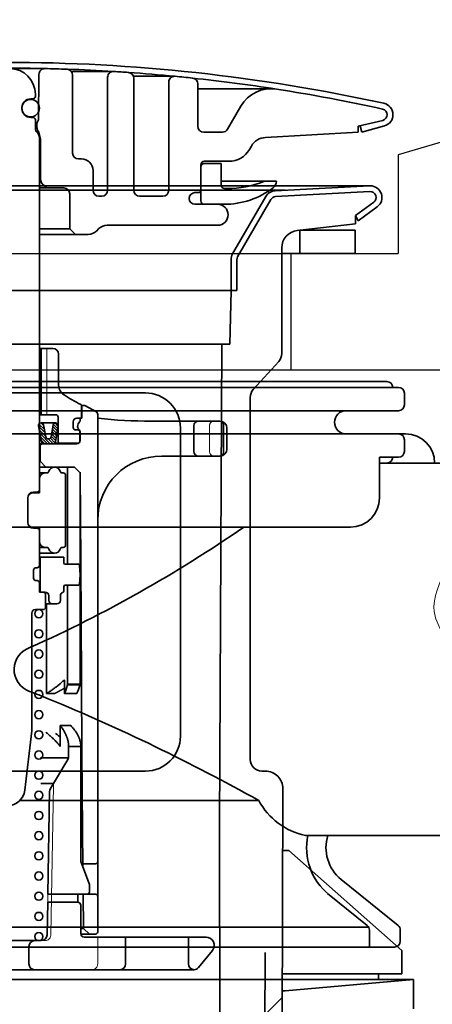
# Model space of a CAD drawing. Extents: x -101731 to 7275, y -67892 to 35614.
# Drawn here: x -98900 to -98865, y -65986 to -65901 of the extents above; entities that cross this region are included whole.
import ezdxf

# ---------------------------------------------------------------- set-up
doc = ezdxf.new("R2010")
doc.units = 0
doc.header["$LTSCALE"] = 80
doc.header["$MEASUREMENT"] = 0
doc.linetypes.add('DASHED2', pattern=[5, 2.5, -2.5])
doc.linetypes.add('DIVIDE', pattern=[31.75, 12.7, -6.35, 0, -6.35, 0, -6.35])
doc.layers.get('0').update_dxf_attribs({"linetype": 'CONTINUOUS'})
doc.layers.add('01 洗面カウンター', color=2, linetype='CONTINUOUS')
doc.layers.add('1', color=7, linetype='CONTINUOUS')

# ---------------------------------------------------------------- blocks, each defined once
blk = doc.blocks.new('A$C13033')
at = {"layer": '1', "color": 2, "linetype": 'Continuous', "lineweight": 35}
for p, q in [((36.62, 77.45), (33.25, 77.45)), ((42.5, 77.203), (38.895, 77.203)), ((36.075, 73.038), (36.109, 76.954)), ((39, 76.896), (39, 70.188)), ((42, 76.703), (42, 66.988)), ((47.75, 76.787), (44.222, 76.787)), ((44.25, 76.62), (44.25, 66.988)), ((47.25, 76.287), (47.25, 66.988)), ((49.75, 76.134), (49.75, 72.488)), ((56.039, 75.72), (49.75, 75.72)), ((35.4, 74.85), (35.6, 74.85)), ((35.8, 75.25), (35.8, 75.05)), ((34.65, 74), (34.65, 74.1)), ((36.075, 73.702), (36.064, 73.702)), ((52.294, 72.238), (53.439, 74.22)), ((35.4, 73.25), (35.6, 73.25)), ((35.8, 72.307), (35.8, 73.05)), ((63.5, 72.488), (65.618, 73.001)), ((36.072, 72.038), (35.879, 72.038)), ((36.004, 71.896), (35.946, 71.954)), ((36.087, 71.992), (36.235, 71.397)), ((51.861, 71.988), (50.25, 71.988)), ((63.5, 71.988), (55.559, 71.534)), ((63.5, 72.488), (63.5, 71.988)), ((63.818, 71.988), (63.669, 72.529)), ((63.818, 71.988), (65.765, 72.523)), ((36.15, 71.543), (36.15, 41.25)), ((36.15, 71.338), (36.246, 71.338)), ((36.25, 71.276), (36.25, 67.895)), ((54.345, 70.786), (54.173, 70.488)), ((39.75, 69.688), (39.5, 69.688)), ((50.3, 69.488), (52.441, 69.488)), ((40.75, 66.988), (40.75, 68.688)), ((51.75, 69.288), (50, 69.288)), ((50, 66.088), (50, 69.188)), ((51.75, 69.288), (51.75, 67.438)), ((56.5, 67.788), (51.75, 67.788)), ((56.5, 67.788), (56.5, 67.763)), ((36.295, 67.688), (36.15, 67.688)), ((38.25, 67.188), (36.15, 67.188)), ((36.604, 67.334), (36.396, 67.541)), ((52.05, 67.138), (52.25, 67.138)), ((38.75, 66.688), (38.75, 63.688)), ((41.25, 66.488), (41.5, 66.488)), ((46.75, 66.488), (44.75, 66.488)), ((49.5, 66.788), (49.8, 66.788)), ((49.5, 65.788), (52, 65.788)), ((38.75, 63.688), (36.15, 63.688)), ((38.75, 63.688), (39.25, 63.188)), ((41.257, 63.695), (41.043, 63.481)), ((41.964, 63.988), (51.45, 63.988)), ((40.336, 63.188), (36.15, 63.188)), ((37.3, 53.4), (36.15, 53.4)), ((36.275, 47.7), (36.275, 53.4)), ((36.3, 47.7), (36.3, 53.4)), ((37.8, 52.9), (37.8, 50.244)), ((39.974, 48.5), (39.75, 48.5)), ((39.75, 48.492), (39.75, 47.5)), ((39.8, 48.5), (39.8, 47.4)), ((40.994, 47.985), (40.117, 48.463)), ((37.55, 47.7), (36.15, 47.7)), ((37.75, 45.45), (37.75, 47.5)), ((39.65, 47.4), (39.35, 47.4)), ((39.65, 47.229), (39.65, 47.4)), ((39.8, 47.4), (39.65, 47.4)), ((41.15, 3.25), (41.15, 47.722)), ((36.08, 46.746), (36.341, 45.374)), ((36.29, 47), (37.536, 47)), ((36.696, 45.803), (36.501, 46.826)), ((37.155, 45.808), (37.324, 46.821)), ((37.519, 45.379), (37.747, 46.75)), ((39.05, 47.1), (39.05, 46.6)), ((45.75, 47.15), (51.65, 47.15)), ((49.408, 46.75), (49.408, 44.55)), ((51.95, 44.45), (51.95, 46.85)), ((52.25, 44.75), (52.25, 46.55)), ((39.525, 46.4), (39.25, 46.4)), ((39.625, 46.3), (39.625, 45.45)), ((39.65, 45.5), (39.65, 46.171)), ((36.15, 45.2), (39.35, 45.2)), ((36.2, 45), (36.2, 43.7)), ((36.906, 45.629), (36.944, 45.629)), ((39.425, 45.25), (37.445, 45.25)), ((46.65, 44.15), (51.65, 44.15)), ((36.2, 43.7), (36.15, 43.7)), ((36.15, 43.2), (39.15, 43.2)), ((36.7, 43.2), (36.2, 43.7)), ((38.56, 34.852), (38.56, 43.2)), ((39.15, 43.2), (39.653, 42.7)), ((36.15, 42.7), (36.794, 42.7)), ((38.121, 42.7), (38.2, 42.7)), ((38.4, 36.5), (38.4, 42.5)), ((39.641, 42.753), (39.641, 42.712)), ((39.641, 42.712), (39.641, 24.5)), ((39.653, 42.7), (39.7, 35.1)), ((36.15, 42.2), (36.15, 41)), ((36.15, 41), (35.625, 41)), ((35.65, 41.05), (35.95, 41.05)), ((35.15, 38.45), (35.15, 40.55)), ((36.15, 38), (35.625, 38)), ((35.65, 37.95), (35.95, 37.95)), ((36.15, 36.8), (36.15, 38)), ((36.15, 34.75), (36.15, 36.8)), ((36.15, 36.3), (36.779, 36.3)), ((37.45, 35.8), (36.15, 35.8)), ((38.121, 36.3), (38.2, 36.3)), ((36.15, 35.45), (38.25, 35.45)), ((36.2, 35.45), (36.2, 32.45)), ((38.25, 34.952), (38.25, 35.45)), ((39.496, 34.852), (38.35, 34.852)), ((39.65, 33.95), (39.596, 34.759)), ((39.7, 35.1), (39.75, 24.9)), ((35.65, 34.35), (35.65, 33.65)), ((35.85, 34.55), (35.95, 34.55)), ((39.65, 33.95), (39.596, 33.141)), ((35.85, 33.45), (35.95, 33.45)), ((36.15, 32.45), (36.15, 33.25)), ((39.496, 33.048), (38.35, 33.048)), ((38.56, 24.5), (38.56, 33.048)), ((36.65, 32.45), (36.15, 32.45)), ((36.675, 31.15), (36.675, 32.25)), ((38.25, 32.948), (38.25, 32.537)), ((37.65, 31.45), (36.675, 31.45)), ((36.757, 23.741), (36.757, 31.45)), ((36.95, 32.15), (36.95, 31.75)), ((37.95, 32.15), (37.95, 31.75)), ((35.5, 20.765), (35.5, 30.65)), ((36.475, 30.95), (35.8, 30.95)), ((37.867, 24.529), (37.914, 24.568)), ((37.914, 24.568), (37.959, 24.607)), ((37.959, 24.607), (38.003, 24.646)), ((38.003, 24.646), (38.046, 24.684)), ((38.046, 24.684), (38.087, 24.722)), ((38.087, 24.722), (38.128, 24.759)), ((38.128, 24.759), (38.166, 24.796)), ((38.166, 24.796), (38.204, 24.833)), ((38.204, 24.833), (38.24, 24.87)), ((38.24, 24.87), (38.251, 24.881)), ((38.308, 24.817), (38.308, 24.858)), ((38.308, 23.7), (38.308, 24.817)), ((38.551, 24.503), (38.56, 24.541)), ((38.56, 24.541), (39.641, 24.541)), ((39.641, 24.541), (39.631, 24.5)), ((39.8, 18.6), (39.75, 24.9)), ((36.757, 23.741), (36.825, 23.784)), ((36.757, 23.741), (37.471, 23.741)), ((36.825, 23.784), (36.892, 23.826)), ((36.892, 23.826), (36.958, 23.869)), ((36.958, 23.869), (37.023, 23.911)), ((37.023, 23.911), (37.087, 23.953)), ((37.087, 23.953), (37.15, 23.996)), ((37.15, 23.996), (37.212, 24.038)), ((37.212, 24.038), (37.273, 24.08)), ((37.273, 24.08), (37.333, 24.122)), ((37.333, 24.122), (37.391, 24.163)), ((37.391, 24.163), (37.449, 24.205)), ((37.449, 24.205), (37.505, 24.246)), ((37.501, 23.757), (37.471, 23.741)), ((37.531, 23.773), (37.501, 23.757)), ((37.505, 24.246), (37.561, 24.287)), ((37.561, 23.788), (37.531, 23.773)), ((37.561, 24.287), (37.615, 24.328)), ((37.59, 23.804), (37.561, 23.788)), ((37.62, 23.82), (37.59, 23.804)), ((37.615, 24.328), (37.668, 24.369)), ((37.65, 23.835), (37.62, 23.82)), ((37.679, 23.851), (37.65, 23.835)), ((37.668, 24.369), (37.719, 24.41)), ((37.709, 23.867), (37.679, 23.851)), ((37.738, 23.882), (37.709, 23.867)), ((37.719, 24.41), (37.77, 24.45)), ((37.767, 23.898), (37.738, 23.882)), ((37.796, 23.914), (37.767, 23.898)), ((37.77, 24.45), (37.819, 24.49)), ((37.825, 23.929), (37.796, 23.914)), ((37.819, 24.49), (37.867, 24.529)), ((37.854, 23.945), (37.825, 23.929)), ((37.883, 23.961), (37.854, 23.945)), ((37.911, 23.976), (37.883, 23.961)), ((37.94, 23.992), (37.911, 23.976)), ((37.968, 24.007), (37.94, 23.992)), ((37.996, 24.023), (37.968, 24.007)), ((38.023, 24.039), (37.996, 24.023)), ((38.051, 24.054), (38.023, 24.039)), ((38.078, 24.07), (38.051, 24.054)), ((38.105, 24.085), (38.078, 24.07)), ((38.131, 24.101), (38.105, 24.085)), ((38.158, 24.116), (38.131, 24.101)), ((38.184, 24.131), (38.158, 24.116)), ((38.209, 24.147), (38.184, 24.131)), ((38.234, 24.162), (38.209, 24.147)), ((38.259, 24.177), (38.234, 24.162)), ((38.284, 24.192), (38.259, 24.177)), ((38.308, 24.208), (38.284, 24.192)), ((38.308, 23.741), (38.324, 23.782)), ((39.338, 23.741), (38.308, 23.741)), ((38.308, 23.7), (38.324, 23.741)), ((38.324, 23.782), (38.34, 23.823)), ((38.324, 23.741), (38.34, 23.782)), ((38.34, 23.823), (38.355, 23.864)), ((38.34, 23.782), (38.355, 23.823)), ((38.355, 23.864), (38.37, 23.905)), ((38.355, 23.823), (38.37, 23.864)), ((38.37, 23.905), (38.384, 23.946)), ((38.37, 23.864), (38.384, 23.905)), ((38.384, 23.946), (38.399, 23.987)), ((38.384, 23.905), (38.399, 23.945)), ((38.399, 23.987), (38.413, 24.027)), ((38.399, 23.945), (38.413, 23.986)), ((38.413, 24.027), (38.426, 24.067)), ((38.413, 23.986), (38.426, 24.026)), ((38.426, 24.067), (38.439, 24.108)), ((38.426, 24.026), (38.439, 24.067)), ((38.439, 24.108), (38.452, 24.148)), ((38.439, 24.067), (38.452, 24.107)), ((38.452, 24.148), (38.465, 24.188)), ((38.452, 24.107), (38.465, 24.147)), ((38.465, 24.188), (38.477, 24.228)), ((38.465, 24.147), (38.477, 24.187)), ((38.477, 24.228), (38.488, 24.268)), ((38.477, 24.187), (38.488, 24.226)), ((38.488, 24.268), (38.5, 24.307)), ((38.488, 24.226), (38.5, 24.266)), ((38.5, 24.307), (38.511, 24.347)), ((38.5, 24.266), (38.511, 24.305)), ((38.511, 24.347), (38.521, 24.386)), ((38.511, 24.305), (38.521, 24.345)), ((38.521, 24.386), (38.531, 24.425)), ((38.521, 24.345), (38.531, 24.384)), ((38.531, 24.425), (38.541, 24.464)), ((38.531, 24.384), (38.541, 24.423)), ((38.541, 24.464), (38.551, 24.503)), ((38.541, 24.423), (38.551, 24.461)), ((38.551, 24.461), (38.56, 24.5)), ((38.56, 24.5), (39.641, 24.5)), ((39.358, 23.78), (39.338, 23.741)), ((39.358, 23.739), (39.338, 23.7)), ((39.378, 23.818), (39.358, 23.78)), ((39.378, 23.777), (39.358, 23.739)), ((39.397, 23.857), (39.378, 23.818)), ((39.397, 23.816), (39.378, 23.777)), ((39.415, 23.896), (39.397, 23.857)), ((39.415, 23.855), (39.397, 23.816)), ((39.433, 23.936), (39.415, 23.896)), ((39.433, 23.894), (39.415, 23.855)), ((39.45, 23.975), (39.433, 23.936)), ((39.45, 23.934), (39.433, 23.894)), ((39.467, 24.015), (39.45, 23.975)), ((39.467, 23.973), (39.45, 23.934)), ((39.484, 24.054), (39.467, 24.015)), ((39.484, 24.013), (39.467, 23.973)), ((39.5, 24.094), (39.484, 24.054)), ((39.5, 24.053), (39.484, 24.013)), ((39.515, 24.134), (39.5, 24.094)), ((39.515, 24.093), (39.5, 24.053)), ((39.53, 24.174), (39.515, 24.134)), ((39.53, 24.133), (39.515, 24.093)), ((39.544, 24.215), (39.53, 24.174)), ((39.544, 24.173), (39.53, 24.133)), ((39.558, 24.255), (39.544, 24.215)), ((39.558, 24.214), (39.544, 24.173)), ((39.571, 24.296), (39.558, 24.255)), ((39.571, 24.254), (39.558, 24.214)), ((39.584, 24.336), (39.571, 24.296)), ((39.584, 24.295), (39.571, 24.254)), ((39.597, 24.377), (39.584, 24.336)), ((39.597, 24.336), (39.584, 24.295)), ((39.608, 24.418), (39.597, 24.377)), ((39.608, 24.377), (39.597, 24.336)), ((39.62, 24.459), (39.608, 24.418)), ((39.62, 24.418), (39.608, 24.377)), ((39.631, 24.5), (39.62, 24.459)), ((39.631, 24.459), (39.62, 24.418)), ((39.641, 24.5), (39.631, 24.459)), ((34.9, 15.429), (35.487, 20.536)), ((36.754, 20.367), (36.7, 20.411)), ((36.807, 20.323), (36.754, 20.367)), ((36.86, 20.279), (36.807, 20.323)), ((37.927, 21), (38.833, 21)), ((37.927, 19.2), (37.927, 21)), ((37.961, 20.953), (37.927, 21)), ((37.995, 20.907), (37.961, 20.953)), ((38.028, 20.861), (37.995, 20.907)), ((38.06, 20.815), (38.028, 20.861)), ((38.092, 20.77), (38.06, 20.815)), ((38.123, 20.724), (38.092, 20.77)), ((38.153, 20.679), (38.123, 20.724)), ((38.182, 20.634), (38.153, 20.679)), ((38.21, 20.589), (38.182, 20.634)), ((38.237, 20.545), (38.21, 20.589)), ((38.264, 20.5), (38.237, 20.545)), ((38.29, 20.456), (38.264, 20.5)), ((38.315, 20.411), (38.29, 20.456)), ((38.339, 20.367), (38.315, 20.411)), ((38.362, 20.323), (38.339, 20.367)), ((38.384, 20.279), (38.362, 20.323)), ((38.874, 20.953), (38.833, 21)), ((38.915, 20.907), (38.874, 20.953)), ((38.955, 20.861), (38.915, 20.907)), ((38.994, 20.815), (38.955, 20.861)), ((39.031, 20.769), (38.994, 20.815)), ((39.068, 20.724), (39.031, 20.769)), ((39.104, 20.679), (39.068, 20.724)), ((39.139, 20.634), (39.104, 20.679)), ((39.173, 20.589), (39.139, 20.634)), ((39.206, 20.544), (39.173, 20.589)), ((39.237, 20.5), (39.206, 20.544)), ((39.268, 20.455), (39.237, 20.5)), ((39.298, 20.411), (39.268, 20.455)), ((39.327, 20.367), (39.298, 20.411)), ((39.355, 20.323), (39.327, 20.367)), ((39.382, 20.279), (39.355, 20.323)), ((36.912, 20.235), (36.86, 20.279)), ((36.964, 20.19), (36.912, 20.235)), ((37.015, 20.146), (36.964, 20.19)), ((37.066, 20.102), (37.015, 20.146)), ((37.116, 20.058), (37.066, 20.102)), ((37.165, 20.014), (37.116, 20.058)), ((37.214, 19.969), (37.165, 20.014)), ((37.262, 19.925), (37.214, 19.969)), ((37.31, 19.88), (37.262, 19.925)), ((37.356, 19.836), (37.31, 19.88)), ((37.402, 19.791), (37.356, 19.836)), ((37.447, 19.746), (37.402, 19.791)), ((37.492, 19.701), (37.447, 19.746)), ((37.535, 19.657), (37.492, 19.701)), ((37.579, 20.275), (37.534, 20.307)), ((37.578, 19.612), (37.535, 19.657)), ((37.62, 19.567), (37.578, 19.612)), ((37.623, 20.243), (37.579, 20.275)), ((37.661, 19.521), (37.62, 19.567)), ((37.667, 20.211), (37.623, 20.243)), ((37.702, 19.476), (37.661, 19.521)), ((37.711, 20.178), (37.667, 20.211)), ((37.741, 19.431), (37.702, 19.476)), ((37.754, 20.146), (37.711, 20.178)), ((37.798, 20.114), (37.754, 20.146)), ((37.841, 20.082), (37.798, 20.114)), ((37.884, 20.049), (37.841, 20.082)), ((37.927, 20.017), (37.884, 20.049)), ((38.406, 20.235), (38.384, 20.279)), ((38.427, 20.19), (38.406, 20.235)), ((38.446, 20.146), (38.427, 20.19)), ((38.465, 20.102), (38.446, 20.146)), ((38.483, 20.058), (38.465, 20.102)), ((38.5, 20.014), (38.483, 20.058)), ((38.516, 19.969), (38.5, 20.014)), ((38.532, 19.925), (38.516, 19.969)), ((38.546, 19.88), (38.532, 19.925)), ((38.56, 19.836), (38.546, 19.88)), ((38.572, 19.791), (38.56, 19.836)), ((38.584, 19.746), (38.572, 19.791)), ((38.594, 19.701), (38.584, 19.746)), ((38.604, 19.657), (38.594, 19.701)), ((38.613, 19.612), (38.604, 19.657)), ((38.621, 19.567), (38.613, 19.612)), ((38.628, 19.521), (38.621, 19.567)), ((38.634, 19.476), (38.628, 19.521)), ((38.639, 19.431), (38.634, 19.476)), ((39.407, 20.235), (39.382, 20.279)), ((39.432, 20.191), (39.407, 20.235)), ((39.456, 20.147), (39.432, 20.191)), ((39.478, 20.102), (39.456, 20.147)), ((39.5, 20.058), (39.478, 20.102)), ((39.52, 20.014), (39.5, 20.058)), ((39.54, 19.97), (39.52, 20.014)), ((39.558, 19.925), (39.54, 19.97)), ((39.575, 19.881), (39.558, 19.925)), ((39.591, 19.836), (39.575, 19.881)), ((39.606, 19.792), (39.591, 19.836)), ((39.62, 19.747), (39.606, 19.792)), ((39.633, 19.702), (39.62, 19.747)), ((39.645, 19.657), (39.633, 19.702)), ((39.655, 19.612), (39.645, 19.657)), ((39.665, 19.567), (39.655, 19.612)), ((39.673, 19.522), (39.665, 19.567)), ((39.68, 19.477), (39.673, 19.522)), ((39.686, 19.431), (39.68, 19.477)), ((37.78, 19.385), (37.741, 19.431)), ((37.818, 19.339), (37.78, 19.385)), ((37.855, 19.293), (37.818, 19.339)), ((37.891, 19.247), (37.855, 19.293)), ((37.927, 19.2), (37.891, 19.247)), ((38.643, 19.385), (38.639, 19.431)), ((38.646, 19.339), (38.643, 19.385)), ((38.648, 19.293), (38.646, 19.339)), ((38.65, 19.247), (38.648, 19.293)), ((38.65, 19.284), (38.65, 18.337)), ((38.65, 19.2), (38.65, 19.247)), ((38.65, 19.2), (39.7, 19.2)), ((39.691, 19.385), (39.686, 19.431)), ((39.695, 19.339), (39.691, 19.385)), ((39.698, 19.293), (39.695, 19.339)), ((39.699, 19.247), (39.698, 19.293)), ((39.7, 19.2), (39.699, 19.247)), ((39.7, 9.3), (39.7, 19.2)), ((38.631, 18.2), (36.25, 18.2)), ((38.58, 18.082), (37.093, 15.565)), ((39.885, 8.805), (39.8, 18.6)), ((37.368, 16), (36.285, 16)), ((37.024, 15.32), (36.87, 6.5)), ((40.437, 7.334), (39.7, 9.3)), ((40.95, 9.1), (39.883, 9.1)), ((40.45, 6.7), (40.45, 7.264)), ((40.25, 6.5), (36.87, 6.5)), ((39.448, 5.8), (39.448, 6.5)), ((39.931, 3.55), (39.906, 6.5)), ((40.95, 6.5), (40.25, 6.5)), ((36.858, 5.8), (36.809, 2.991)), ((39.5, 5.8), (36.861, 5.8)), ((39.7, 3.1), (39.7, 5.55)), ((39.7, 3.55), (39.931, 3.55)), ((39.931, 3.55), (40.436, 3.05)), ((40.95, 3.05), (39.704, 3.05)), ((50.45, 2.8), (40, 2.8)), ((43.546, 2.8), (43.546, 0.5)), ((48.95, 2.8), (48.95, 0.5)), ((33.25, 2.5), (36.309, 2.5)), ((35.25, 2), (35.25, 0.5)), ((50.994, 1.659), (49.8, 0.185)), ((33.25, 0), (49.412, 0))]:
    blk.add_line(p, q, dxfattribs=at)
at = {"layer": '1', "color": 2, "linetype": 'DASHED2', "lineweight": 18}
for p, q in [((36.8, 47.7), (36.8, 53.4)), ((50.75, 46.75), (50.75, 44.55)), ((37.348, 15.868), (37.123, 2.991)), ((36.87, 6.5), (36.858, 5.8)), ((41.15, 2.8), (41.15, 0.5)), ((36.309, 2.5), (36.623, 2.5))]:
    blk.add_line(p, q, dxfattribs=at)
at = {"layer": '1', "color": 2, "linetype": 'Continuous', "lineweight": 13}
for p, q in [((36.093, 46.678), (36.632, 46.139)), ((36.111, 46.902), (36.575, 46.438)), ((36.258, 46.998), (36.518, 46.738)), ((37.301, 46.682), (37.674, 46.309)), ((37.344, 46.881), (37.708, 46.517)), ((37.476, 46.992), (37.743, 46.725)), ((36.15, 46.378), (36.689, 45.839)), ((36.207, 46.079), (37.086, 45.2)), ((36.264, 45.779), (36.843, 45.2)), ((37.163, 45.85), (37.535, 45.478)), ((37.197, 46.058), (37.57, 45.686)), ((37.232, 46.266), (37.604, 45.894)), ((37.267, 46.474), (37.639, 46.101)), ((36.321, 45.48), (36.601, 45.2)), ((36.9, 45.629), (37.327, 45.201)), ((37.087, 45.683), (37.481, 45.289))]:
    blk.add_line(p, q, dxfattribs=at)
at = {"layer": '1', "color": 2, "linetype": 'Continuous', "lineweight": 35}
for centre, radius in [((35.4, 74.05), 0.75), ((36.1, 30.6), 0.35), ((36.1, 28.866), 0.35), ((36.1, 27.131), 0.35), ((36.1, 25.397), 0.35), ((36.1, 23.663), 0.35), ((36.1, 21.928), 0.35), ((36.1, 20.194), 0.35), ((36.1, 18.459), 0.35), ((36.1, 16.725), 0.35), ((36.1, 14.991), 0.35), ((36.1, 13.256), 0.35), ((36.1, 11.522), 0.35), ((36.1, 9.788), 0.35), ((36.1, 8.053), 0.35), ((36.1, 6.319), 0.35), ((36.1, 4.584), 0.35), ((36.1, 2.85), 0.35)]:
    blk.add_circle(centre, radius, dxfattribs=at)
for centre, radius, start, end in [((33.25, -73.343), 151.33, 77.61219, 90), ((33.25, -73.312), 150.8, 88.71935, 90), ((33.6, 75.25), 2.2, 0, 90), ((36.609, 76.95), 0.5, 88.71935, 179.5), ((33.25, -73.312), 150.8, 87.99824, 88.71935), ((38.5, 76.896), 0.5, 0, 87.99824), ((33.25, -73.312), 150.8, 86.47158, 87.99824), ((42.5, 76.703), 0.5, 86.47158, 180), ((33.25, -73.312), 150.8, 85.99404, 86.47158), ((43.75, 76.62), 0.5, 0, 85.99404), ((33.25, -73.312), 150.8, 84.46385, 85.99404), ((47.75, 76.287), 0.5, 84.46385, 180), ((33.25, -73.312), 150.8, 83.88907, 84.46385), ((49.25, 76.134), 0.5, 0, 83.88907), ((33.25, -73.312), 150.8, 81.1303, 83.88907), ((56.037, 72.72), 3, 81.131, 150), ((33.25, -73.312), 150.8, 77.60965, 81.131), ((35.4, 74.1), 0.75, 90, 180), ((35.6, 75.05), 0.2, 270, 0), ((35.4, 74), 0.75, 180, 270), ((65.5, 73.487), 0.5, 283.62559, 77.60965), ((65.5, 73.488), 1, 285.38158, 77.61219), ((35.6, 73.05), 0.2, 0, 90), ((36.833, 72.538), 0.908, 146.60151, 210.80371), ((36.3, 72.307), 0.5, 180, 225), ((35.795, 71.919), 0.3, 14.03624, 30.80371), ((50.25, 72.488), 0.5, 180, 270), ((51.861, 72.488), 0.5, 270, 330), ((35.65, 71.543), 0.5, 0, 45), ((35.75, 71.276), 0.5, 0, 14.03624), ((55.644, 70.036), 1.5, 93.27049, 150), ((52.441, 71.488), 2, 270, 330), ((39.5, 70.188), 0.5, 180, 270), ((39.75, 68.688), 1, 0, 90), ((50.3, 69.188), 0.3, 90, 180), ((50.3, 68.988), 0.3, 90, 180), ((36.75, 67.895), 0.5, 180, 225), ((52.25, 75.588), 8.45, 270, 291.97085), ((55.599, 67.288), 0.5, 90, 111.97085), ((55.8, 67.763), 0.7, 307.0976, 0), ((36.957, 67.688), 0.5, 225, 270), ((38.25, 66.688), 0.5, 0, 90), ((41.25, 66.988), 0.5, 180, 270), ((41.5, 66.988), 0.5, 270, 0), ((44.75, 66.988), 0.5, 180, 270), ((46.75, 66.988), 0.5, 270, 0), ((49.8, 66.988), 0.2, 270, 0), ((52.05, 67.438), 0.3, 180, 270), ((52, 72.788), 7, 270, 307.0976), ((49.5, 66.288), 0.5, 90, 180), ((49.5, 66.288), 0.5, 180, 270), ((50.3, 66.088), 0.3, 180, 270), ((51.45, 64.888), 0.9, 0, 90), ((51.45, 64.888), 0.9, 270, 0), ((40.336, 64.188), 1, 270, 315), ((41.964, 62.988), 1, 90, 135), ((37.3, 52.9), 0.5, 0, 90), ((38.8, 50.244), 1, 180, 237.89338), ((48.898, 66.338), 20, 237.89338, 242.60508), ((39.65, 48.492), 0.1, 0, 62.60508), ((39.974, 48.2), 0.3, 61.38954, 90), ((37.55, 47.5), 0.2, 0, 90), ((39.35, 47.1), 0.3, 90, 180), ((39.65, 47.5), 0.1, 270, 0), ((40.85, 47.722), 0.3, 0, 61.38954), ((45.75, 89.595), 42.445, 263.77832, 270), ((36.29, 46.786), 0.214, 90, 190.7843), ((36.29, 46.786), 0.214, 10.7843, 90), ((37.536, 46.786), 0.214, 90, 170.53768), ((37.536, 46.786), 0.214, 350.53768, 90), ((39.25, 46.6), 0.2, 180, 270), ((39.96, 46.7), 0.535, 133.92863, 226.07137), ((39.45, 47.229), 0.2, 313.92863, 0), ((49.808, 46.75), 0.4, 90, 180), ((51.65, 46.85), 0.3, 0, 90), ((51.65, 46.55), 0.6, 0, 90), ((36.906, 45.843), 0.214, 190.7843, 270), ((36.944, 45.843), 0.214, 270, 350.53768), ((39.525, 46.3), 0.1, 0, 90), ((39.45, 46.171), 0.2, 0, 46.07137), ((36.4, 45), 0.2, 90, 180), ((36.552, 45.414), 0.214, 190.7843, 270), ((37.307, 45.414), 0.214, 270, 350.53768), ((37.95, 45.45), 0.2, 180, 270), ((39.35, 45.5), 0.3, 270, 0), ((39.425, 45.45), 0.2, 270, 0), ((46.65, 38.65), 5.5, 90, 180), ((49.808, 44.55), 0.4, 180, 270), ((51.65, 44.75), 0.6, 270, 0), ((51.65, 44.45), 0.3, 270, 0), ((37.45, 42.7), 0.5, 16.60155, 163.44978), ((36.65, 42.2), 0.5, 90.8144, 180), ((36.779, 42.899), 0.2, 267.62558, 343.44978), ((38.121, 42.9), 0.2, 196.60155, 270), ((38.2, 42.5), 0.2, 0, 90), ((35.65, 40.55), 0.5, 90, 180), ((35.625, 40.5), 0.5, 90, 150.23035), ((35.95, 41.25), 0.2, 270, 0), ((35.65, 38.45), 0.5, 180, 270), ((35.625, 38.5), 0.5, 209.76965, 270), ((35.95, 37.75), 0.2, 0, 90), ((36.65, 36.8), 0.5, 180, 270), ((38.2, 36.5), 0.2, 270, 0), ((36.779, 36.1), 0.2, 16.60155, 90), ((37.45, 36.3), 0.5, 196.55022, 343.39845), ((38.121, 36.1), 0.2, 90, 163.39845), ((35.95, 34.75), 0.2, 270, 0), ((38.35, 34.952), 0.1, 180, 270), ((39.496, 34.752), 0.1, 3.81422, 90), ((35.85, 34.35), 0.2, 90, 180), ((35.85, 33.65), 0.2, 180, 270), ((35.95, 33.25), 0.2, 0, 90), ((38.35, 32.948), 0.1, 90, 180), ((39.496, 33.148), 0.1, 270, 356.18593), ((36.475, 32.25), 0.2, 0, 90), ((36.65, 32.15), 0.3, 0, 90), ((38.25, 32.15), 0.3, 104.47751, 180), ((38.15, 32.537), 0.1, 284.47751, 0), ((37.25, 31.75), 0.3, 180, 270), ((37.65, 31.75), 0.3, 270, 0), ((35.8, 30.65), 0.3, 90, 180), ((36.475, 31.15), 0.2, 270, 0), ((38.275, 24.858), 0.033, 0, 135.20239), ((33.5, 20.765), 2, 353.44305, 0), ((38.15, 18.337), 0.5, 329.42077, 0), ((33.41, 15.6), 1.5, 270, 353.56525), ((37.524, 15.311), 0.5, 149.42077, 179), ((40.95, 9.3), 0.2, 270, 0), ((40.25, 7.264), 0.2, 0, 20.55605), ((40.25, 6.7), 0.2, 270, 0), ((40.95, 6.3), 0.2, 0, 90), ((39.45, 5.55), 0.25, 0, 90), ((36.309, 3), 0.5, 270, 359), ((40, 3.1), 0.3, 180, 270), ((40.95, 3.25), 0.2, 270, 0), ((50.45, 2.1), 0.7, 320.99614, 90), ((35.75, 2), 0.5, 90, 180), ((35.75, 0.5), 0.5, 180, 270), ((43.046, 0.5), 0.5, 270, 0), ((49.45, 0.5), 0.5, 180, 270), ((49.412, 0.5), 0.5, 270, 320.99614)]:
    blk.add_arc(centre, radius, start, end, dxfattribs=at)
at = {"layer": '1', "color": 2, "linetype": 'DASHED2', "lineweight": 18}
for centre, radius, start, end in [((51.15, 46.75), 0.4, 90, 180), ((51.15, 44.55), 0.4, 180, 270), ((37.848, 15.859), 0.5, 149.42077, 179), ((36.623, 3), 0.5, 270, 359), ((40.65, 0.5), 0.5, 270, 0)]:
    blk.add_arc(centre, radius, start, end, dxfattribs=at)
blk = doc.blocks.new('DC_GROUP_97650_25')
at = {"color": 3, "linetype": 'Continuous', "lineweight": 35}
blk.add_line((99.766, -64.38), (88.204, -64.38), dxfattribs=at)
blk = doc.blocks.new('DC_GROUP_97650_37')
at = {"color": 3, "linetype": 'Continuous', "lineweight": 35}
blk.add_line((99.766, -64.38), (88.204, -64.38), dxfattribs=at)
blk = doc.blocks.new('DC_GROUP_97650_158')
at = {"color": 3, "linetype": 'Continuous', "lineweight": 35}
blk.add_line((92.204, -32.38), (88.204, -32.38), dxfattribs=at)
blk = doc.blocks.new('DC_GROUP_97650_159')
at = {"color": 3, "linetype": 'Continuous', "lineweight": 35}
blk.add_line((101.704, -64.38), (88.204, -64.38), dxfattribs=at)
blk = doc.blocks.new('A$C9358')
at = {"layer": '1', "color": 2, "linetype": 'Continuous', "lineweight": 35}
for p, q in [((37.1, 48.6), (70.1, 48.6)), ((37.1, 48.1), (70.6, 48.1)), ((70.6, 48.1), (71.1, 48.1)), ((71.6, 46.6), (71.6, 47.6)), ((37.1, 46.1), (71.1, 46.1)), ((37.1, 44.1), (66.968, 44.1)), ((54.198, 44.1), (71.1, 44.1)), ((66.6, 44.1), (71.7, 44.1)), ((71.6, 43.6), (71.6, 42.6)), ((69.468, 42.1), (71.1, 42.1)), ((69.468, 38.6), (69.468, 42.1)), ((70.1, 41.6), (69.468, 41.6)), ((70.1, 41.6), (76.6, 41.6)), ((66.968, 36.1), (37.1, 36.1)), ((38.584, 12.6), (59.1, 12.6)), ((65.038, 9.6), (76.6, 9.6)), ((71.065, 1.85), (66.169, 5.814)), ((68.415, 1.85), (65, 4.615)), ((37.1, 1.7), (68.539, 1.7)), ((68.6, 1.462), (68.6, 0)), ((71.25, 0.5), (71.25, 1.462)), ((3.45, 0), (70.75, 0))]:
    blk.add_line(p, q, dxfattribs=at)
for centre, radius, start, end in [((70.1, 48.1), 0.5, 0, 90), ((71.1, 47.6), 0.5, 0, 90), ((71.1, 46.6), 0.5, 270, 0), ((66.6, 45.1), 1, 90, 180.00001), ((66.6, 45.1), 1, 179.99999, 270), ((71.1, 43.6), 0.5, 0, 90), ((71.7, 41.6), 2.5, 0, 90), ((71.1, 42.6), 0.5, 270, 0), ((70.1, 42.1), 0.5, 270, 0), ((66.968, 38.6), 2.5, 270, 0), ((-7.543, 130.473), 114.799, 294.19949, 304.707), ((40.1, 23.85), 2, 107.0163, 250.00411), ((25.738, -15.618), 40, 67.54145, 70.00411), ((-24.443, -137.014), 171.358, 60.82143, 67.54145), ((64.302, 15.369), 5.893, 208.02648, 258.23373), ((68.372, 8.534), 5.17, 168.1035, 231), ((68.372, 8.534), 3.5, 162.27163, 231), ((68.1, 1.462), 0.5, 0, 51), ((70.75, 1.462), 0.5, 0, 51), ((70.75, 0.5), 0.5, 270, 0)]:
    blk.add_arc(centre, radius, start, end, dxfattribs=at)
at = {"layer": '1', "color": 2, "linetype": 'DIVIDE', "lineweight": 13}
blk.add_open_spline([(75.845, 25.6), (75.053, 26.659), (72.661, 30.066), (78.031, 35.418), (76.096, 39.485), (75.387, 40.977), (75.368, 41.018), (75.349, 41.059), (75.331, 41.1), (75.249, 41.289), (75.121, 41.449), (74.977, 41.6)], degree=3, knots=[0, 0, 0, 0, 3.655814, 11.727853, 16.40092, 16.40092, 16.40092, 16.53618, 16.53618, 16.53618, 17.152817, 17.152817, 17.152817, 17.152817], dxfattribs=at)
at = {"layer": '1', "color": 2, "linetype": 'Continuous', "xscale": -1}
for name in ['DC_GROUP_97650_158', 'DC_GROUP_97650_159', 'DC_GROUP_97650_25', 'DC_GROUP_97650_37']:
    blk.add_blockref(name, (164.804, 73.98), dxfattribs=at)
blk = doc.blocks.new('A$C22909')
at = {"layer": '1', "color": 3, "linetype": 'Continuous', "lineweight": 35}
for p, q in [((66.3, 172.222), (35, 172.222)), ((59.023, 171.842), (35, 171.842)), ((66.248, 172.221), (58.142, 171.796)), ((54.484, 166.371), (57.329, 171.298)), ((54.917, 166.121), (57.762, 171.048)), ((66.274, 171.722), (58.166, 171.297)), ((65.042, 169.666), (66.598, 170.821)), ((65.271, 169.222), (66.893, 170.417)), ((65.042, 169.666), (65.042, 168.943)), ((65.042, 169.666), (65.271, 169.222)), ((60.031, 168.374), (65.042, 168.943)), ((60.25, 168.398), (65, 168.398)), ((60.25, 166.398), (60.25, 168.398)), ((65, 168.398), (65, 166.398)), ((58.7, 166.882), (58.7, 157.806)), ((54.35, 163.222), (54.35, 165.871)), ((54.85, 165.871), (54.85, 163.222)), ((58.7, 166.398), (65, 166.398)), ((54.85, 163.222), (35, 163.222)), ((54.25, 158.622), (54.35, 163.222)), ((54.25, 158.622), (35, 158.622)), ((53.35, 117.222), (53.55, 158.622)), ((56.257, 154.708), (58.443, 157.137)), ((35, 154.422), (47, 154.422)), ((56, 154.039), (56, 122.922)), ((50, 151.422), (50, 124.922)), ((35, 121.922), (47, 121.922)), ((57.297, 121.922), (57, 121.922)), ((58.797, 120.42), (58.7, 82.322)), ((53.35, 117.222), (53.45, 80.222)), ((58.797, 115.1), (59.297, 115.1)), ((59.297, 115.1), (69, 106.5)), ((57.265, 106.322), (57.198, 80.222)), ((69, 106.5), (69, 104.5)), ((58.778, 104.5), (69, 104.5)), ((67, 104.5), (67, 104)), ((0, 104), (70, 104)), ((59, 103.038), (70, 104)), ((70, 104), (70, 101.5)), ((58.768, 102.5), (57.265, 101.003)), ((58.766, 103.038), (59, 103.038))]:
    blk.add_line(p, q, dxfattribs=at)
for centre, radius, start, end in [((58.195, 170.798), 1, 93, 150), ((66.3, 171.222), 1, 306.37421, 90), ((58.195, 170.798), 0.5, 93, 150), ((66.3, 171.222), 0.5, 306.56894, 93), ((60.2, 166.883), 1.5, 96.47933, 180), ((55.35, 165.871), 1, 150, 180), ((55.35, 165.871), 0.5, 150, 180), ((57.7, 157.806), 1, 318.01279, 0), ((47, 151.422), 3, 0, 90.00001), ((57, 154.039), 1, 138.01278, 180), ((47, 124.922), 3, 270, 0), ((57, 122.922), 1, 180, 270), ((57.297, 120.422), 1.5, 359.8941, 90)]:
    blk.add_arc(centre, radius, start, end, dxfattribs=at)
blk = doc.blocks.new('A$C7807')
at = {"layer": '01 洗面カウンター', "linetype": 'Continuous'}
for p, q in [((383.215, 30.103), (343.7, 18.5)), ((343.7, 18.5), (343.7, 10)), ((285.5, 10), (334.5, 10)), ((334.5, 0), (334.5, 10)), ((334.5, 10), (343.7, 10)), ((285.5, 0), (334.5, 0)), ((334.5, 0), (352.5, 0))]:
    blk.add_line(p, q, dxfattribs=at)

msp = doc.modelspace()

# ---------------------------------------------------------------- block references
at = {"layer": '1', "color": 0, "linetype": 'Continuous'}
for name, p in [('A$C7807', (-99211.382, -65931.333)), ('A$C13033', (-98934.632, -65982.882)), ('A$C22909', (-98936.382, -66087.731)), ('A$C9358', (-98938.754, -65980.933))]:
    msp.add_blockref(name, p, dxfattribs=at)

doc.saveas('drawing.dxf')
